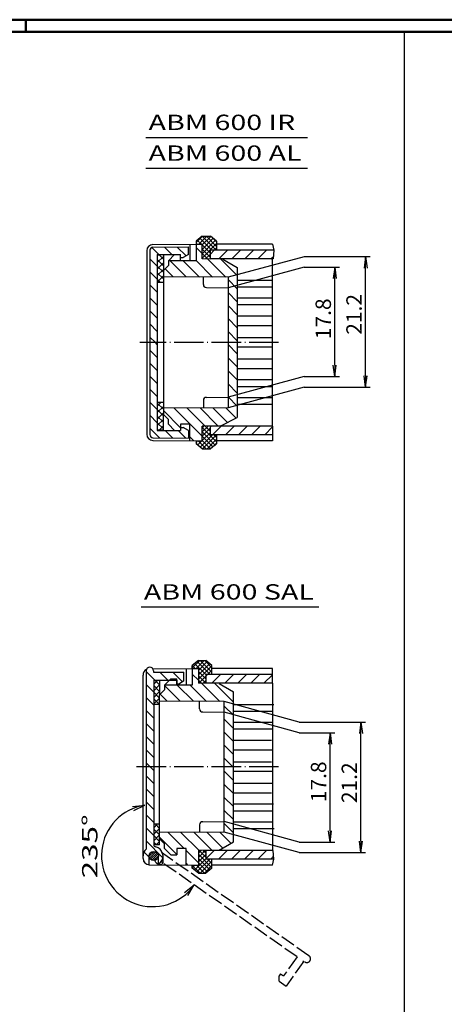
# Model space of a CAD drawing. Extents: x 2 to 841, y 2 to 594.
# Drawn here: x 460 to 598, y 274 to 594 of the extents above; entities that cross this region are included whole.
import ezdxf
from ezdxf.enums import TextEntityAlignment as Align

# ---------------------------------------------------------------- set-up
doc = ezdxf.new("R2010")
doc.units = 0
doc.header["$LTSCALE"] = 0.4
doc.header["$MEASUREMENT"] = 0
doc.header["$PDMODE"] = 35
doc.header["$PDSIZE"] = -2
doc.linetypes.add('ACAD_ISO02W100', pattern=[15, 12, -3])
doc.linetypes.add('ACAD_ISO04W100', pattern=[30.5, 24, -3, 0.5, -3])
doc.layers.get('0').update_dxf_attribs({"linetype": 'CONTINUOUS'})
doc.layers.get('DEFPOINTS').update_dxf_attribs({"linetype": 'CONTINUOUS'})
doc.layers.add('1', color=7, linetype='CONTINUOUS')
doc.layers.add('3', color=7, linetype='CONTINUOUS')
doc.styles.get("Standard").update_dxf_attribs({"font": 'ISOCP.shx', "width": 1.2})
doc.linetypes.add('PH_FREIHAND', pattern='A,0.0001,[131,phoenix.shx,S=1,R=0,X=0,Y=0],-4', length=4.0001)
doc.dimstyles.new('PHOENIX', dxfattribs={"dimtxt": 3.5, "dimasz": 3.72, "dimexe": 1.5, "dimexo": 0, "dimgap": 2, "dimtad": 1, "dimdsep": 46, "dimtxsty": 'STANDARD', "dimblk1": '_OPEN15', "dimblk2": '_OPEN15', "dimsah": 1, "dimcen": 0, "dimclrd": 1, "dimclre": 1, "dimclrt": 5, "dimadec": 0, "dimazin": 0, "dimtfac": 0.666667, "dimtmove": 0, "dimatfit": 0, "dimldrblk": '_OPEN15', "dimfxl": 1, "dimtolj": 1, "dimarcsym": 0})
pattern_1 = [(135, (1, 1), (-2.12132, -2.12132), [])]
pattern_2 = [(45, (1, 1), (-0.7071068, 0.7071068), []), (135, (1, 1), (-0.7071068, -0.7071068), [])]

# ---------------------------------------------------------------- blocks, each defined once
blk = doc.blocks.new('_OPEN15', base_point=(1, 0))
at = {"color": 0, "linetype": 'ByBlock'}
for p, q in [((1, 0), (0, 0.132)), ((0, 0), (1, 0)), ((1, 0), (0, -0.132))]:
    blk.add_line(p, q, dxfattribs=at)
blk = doc.blocks.new('*D36')
at = {"layer": '1', "color": 1, "linetype": 'Continuous', "lineweight": -2}
for p, q in [((552.4, 513.5), (563.9, 513.5)), ((562.4, 481.62), (562.4, 509.78)), ((552.4, 477.9), (563.9, 477.9))]:
    blk.add_line(p, q, dxfattribs=at)
at = {"layer": 'DEFPOINTS', "color": 0, "linetype": 'Continuous', "lineweight": 25}
for p in [(552.4, 513.5), (562.4, 513.5), (552.4, 477.9)]:
    blk.add_point(p, dxfattribs=at)
at = {"layer": '1', "color": 1, "linetype": 'Continuous', "lineweight": -2, "xscale": 3.72, "yscale": 3.72, "zscale": 3.72}
for p, rotation in [((562.4, 513.5), 90), ((562.4, 477.9), 270)]:
    blk.add_blockref('_OPEN15', p, dxfattribs=dict(at, rotation=rotation))
at = {"layer": '1', "color": 5, "linetype": 'Continuous', "insert": (558.65, 496.71), "char_height": 5, "attachment_point": 5, "rotation": 90}
blk.add_mtext('\\A1;17.8', dxfattribs=at)
blk = doc.blocks.new('*D37')
at = {"layer": '1', "color": 1, "linetype": 'Continuous', "lineweight": -2}
for p, q in [((552.4, 516.92), (573.9, 516.92)), ((572.4, 478.2), (572.4, 513.2)), ((552.4, 474.48), (573.9, 474.48))]:
    blk.add_line(p, q, dxfattribs=at)
at = {"layer": 'DEFPOINTS', "color": 0, "linetype": 'Continuous', "lineweight": 25}
for p in [(552.4, 516.92), (572.4, 516.92), (552.4, 474.48)]:
    blk.add_point(p, dxfattribs=at)
at = {"layer": '1', "color": 1, "linetype": 'Continuous', "lineweight": -2, "xscale": 3.72, "yscale": 3.72, "zscale": 3.72}
for p, rotation in [((572.4, 516.92), 90), ((572.4, 474.48), 270)]:
    blk.add_blockref('_OPEN15', p, dxfattribs=dict(at, rotation=rotation))
at = {"layer": '1', "color": 5, "linetype": 'Continuous', "insert": (568.65, 498.15), "char_height": 5, "attachment_point": 5, "rotation": 90}
blk.add_mtext('\\A1;21.2', dxfattribs=at)
blk = doc.blocks.new('*D45')
at = {"layer": '1', "color": 1, "linetype": 'Continuous', "lineweight": -2}
for p, q in [((550.87, 365.49), (572.37, 365.49)), ((570.87, 326.78), (570.87, 361.77)), ((550.87, 323.06), (572.37, 323.06))]:
    blk.add_line(p, q, dxfattribs=at)
at = {"layer": 'DEFPOINTS', "color": 0, "linetype": 'Continuous', "lineweight": 25}
for p in [(550.87, 365.49), (570.87, 365.49), (550.87, 323.06)]:
    blk.add_point(p, dxfattribs=at)
at = {"layer": '1', "color": 1, "linetype": 'Continuous', "lineweight": -2, "xscale": 3.72, "yscale": 3.72, "zscale": 3.72}
for p, rotation in [((570.87, 365.49), 90), ((570.87, 323.06), 270)]:
    blk.add_blockref('_OPEN15', p, dxfattribs=dict(at, rotation=rotation))
at = {"layer": '1', "color": 5, "linetype": 'Continuous', "insert": (567.12, 345.8), "char_height": 5, "attachment_point": 5, "rotation": 90}
blk.add_mtext('\\A1;21.2', dxfattribs=at)
blk = doc.blocks.new('*D46')
at = {"layer": '1', "color": 1, "linetype": 'Continuous', "lineweight": -2}
for p, q in [((550.87, 362.07), (562.37, 362.07)), ((560.87, 330.19), (560.87, 358.35)), ((550.87, 326.47), (562.37, 326.47))]:
    blk.add_line(p, q, dxfattribs=at)
at = {"layer": 'DEFPOINTS', "color": 0, "linetype": 'Continuous', "lineweight": 25}
for p in [(550.87, 362.07), (560.87, 362.07), (550.87, 326.47)]:
    blk.add_point(p, dxfattribs=at)
at = {"layer": '1', "color": 1, "linetype": 'Continuous', "lineweight": -2, "xscale": 3.72, "yscale": 3.72, "zscale": 3.72}
for p, rotation in [((560.87, 362.07), 90), ((560.87, 326.47), 270)]:
    blk.add_blockref('_OPEN15', p, dxfattribs=dict(at, rotation=rotation))
at = {"layer": '1', "color": 5, "linetype": 'Continuous', "insert": (557.12, 346.11), "char_height": 5, "attachment_point": 5, "rotation": 90}
blk.add_mtext('\\A1;17.8', dxfattribs=at)
blk = doc.blocks.new('*X57')
at = {"color": 0, "linetype": 'Continuous'}
for p, q in [((504.4, 517.13), (504.77, 517.5)), ((504.4, 515.01), (506.4, 517.01)), ((504.4, 512.89), (506.4, 514.89)), ((504.4, 510.76), (506.4, 512.76)), ((504.4, 508.64), (506.4, 510.64)), ((506.38, 508.5), (506.4, 508.52)), ((504.4, 468.34), (505.56, 469.5)), ((504.4, 466.22), (506.4, 468.22)), ((504.4, 464.09), (506.4, 466.09)), ((504.4, 461.97), (506.4, 463.97)), ((505.05, 460.5), (506.4, 461.85))]:
    blk.add_line(p, q, dxfattribs=at)
blk = doc.blocks.new('*X58')
at = {"color": 0, "linetype": 'Continuous'}
for p, q in [((506.4, 513.96), (504.4, 515.96)), ((506.4, 516.08), (504.98, 517.5)), ((506.4, 511.83), (504.4, 513.83)), ((506.4, 509.71), (504.4, 511.71)), ((505.49, 508.5), (504.4, 509.59)), ((506.4, 467.29), (504.4, 469.29)), ((506.4, 469.41), (506.31, 469.5)), ((506.4, 465.16), (504.4, 467.16)), ((506.4, 463.04), (504.4, 465.04)), ((506.4, 460.92), (504.4, 462.92)), ((504.7, 460.5), (504.4, 460.8))]:
    blk.add_line(p, q, dxfattribs=at)
blk = doc.blocks.new('*X69')
at = {"color": 0, "linetype": 'Continuous'}
for p, q in [((522, 517.76), (523.24, 519)), ((524.69, 516.2), (527.49, 519)), ((528.93, 516.2), (531.73, 519)), ((533.17, 516.2), (535.97, 519)), ((537.41, 516.2), (540.21, 519)), ((541.66, 516.2), (542.47, 517.01)), ((522.64, 459), (525.44, 461.8)), ((526.88, 459), (529.68, 461.8)), ((531.12, 459), (533.92, 461.8)), ((535.37, 459), (538.17, 461.8)), ((539.61, 459), (542.15, 461.54))]:
    blk.add_line(p, q, dxfattribs=at)
blk = doc.blocks.new('*X70')
at = {"color": 0, "linetype": 'Continuous'}
for p, q in [((503.3, 379.17), (500.47, 382)), ((507.54, 379.17), (504.94, 381.77)), ((512.32, 378.64), (509.18, 381.77)), ((502.97, 375.26), (500.47, 377.76)), ((502.97, 371.01), (500.47, 373.51)), ((502.97, 366.77), (500.47, 369.27)), ((502.97, 362.53), (500.47, 365.03)), ((502.97, 358.29), (500.47, 360.79)), ((502.97, 354.04), (500.47, 356.54)), ((501.8, 350.97), (500.47, 352.3)), ((502.97, 349.8), (501.8, 350.97)), ((502.97, 345.56), (500.47, 348.06)), ((502.97, 341.32), (500.47, 343.82)), ((502.97, 337.07), (500.47, 339.57)), ((502.97, 332.83), (500.47, 335.33)), ((502.97, 328.59), (500.47, 331.09)), ((505.91, 321.4), (500.47, 326.85)), ((501.47, 321.6), (499.78, 323.3))]:
    blk.add_line(p, q, dxfattribs=at)
blk = doc.blocks.new('*X71')
at = {"color": 0, "linetype": 'Continuous'}
for p, q in [((501.47, 321.87), (503.07, 323.47)), ((501.62, 321.31), (503.63, 323.32)), ((501.76, 322.87), (502.08, 323.18)), ((501.92, 320.9), (504.04, 323.02)), ((502.34, 320.61), (504.33, 322.6)), ((502.91, 320.47), (504.47, 322.03))]:
    blk.add_line(p, q, dxfattribs=at)
blk = doc.blocks.new('*X72')
at = {"color": 0, "linetype": 'Continuous'}
for p, q in [((502.97, 377.81), (504.33, 379.17)), ((502.97, 375.69), (504.87, 377.59)), ((502.97, 373.57), (504.87, 375.47)), ((502.97, 371.45), (504.87, 373.35)), ((502.97, 331.14), (504.1, 332.27)), ((502.97, 329.02), (504.87, 330.92)), ((502.97, 326.9), (504.87, 328.8)), ((503.76, 325.57), (504.87, 326.68))]:
    blk.add_line(p, q, dxfattribs=at)
blk = doc.blocks.new('*X73')
at = {"color": 0, "linetype": 'Continuous'}
for p, q in [((504.87, 377.6), (503.3, 379.17)), ((504.87, 375.48), (502.97, 377.38)), ((504.87, 373.36), (502.97, 375.26)), ((504.83, 371.27), (502.97, 373.14)), ((504.87, 328.81), (502.97, 330.71)), ((504.87, 330.93), (503.53, 332.27)), ((504.87, 326.69), (502.97, 328.59)), ((503.86, 325.57), (502.97, 326.47))]:
    blk.add_line(p, q, dxfattribs=at)
blk = doc.blocks.new('*X74')
at = {"color": 0, "linetype": 'Continuous'}
for p, q in [((520.47, 380.46), (520.98, 380.97)), ((522.42, 378.17), (525.22, 380.97)), ((526.67, 378.17), (529.47, 380.97)), ((530.91, 378.17), (533.71, 380.97)), ((535.15, 378.17), (537.95, 380.97)), ((539.39, 378.17), (542.15, 380.93)), ((520.47, 321.07), (523.18, 323.77)), ((524.62, 320.97), (527.42, 323.77)), ((528.86, 320.97), (531.66, 323.77)), ((533.1, 320.97), (535.9, 323.77)), ((537.35, 320.97), (540.15, 323.77)), ((541.59, 320.97), (542.53, 321.91))]:
    blk.add_line(p, q, dxfattribs=at)
blk = doc.blocks.new('*X75')
at = {"color": 0, "linetype": 'Continuous'}
for p, q in [((504.9, 517.58), (502.59, 519.89)), ((509.1, 517.61), (506.71, 520.01)), ((513.75, 517.21), (510.91, 520.05)), ((504.4, 513.83), (502, 516.23)), ((504.4, 509.59), (502, 511.99)), ((504.4, 505.35), (502, 507.75)), ((504.4, 501.11), (502, 503.51)), ((504.4, 496.86), (502, 499.26)), ((504.4, 492.62), (502, 495.02)), ((503.78, 489), (502, 490.78)), ((504.4, 488.38), (503.78, 489)), ((504.4, 484.14), (502, 486.54)), ((504.4, 479.89), (502, 482.29)), ((504.4, 475.65), (502, 478.05)), ((504.4, 471.41), (502, 473.81)), ((504.4, 467.16), (502, 469.56)), ((504.4, 462.92), (502, 465.32)), ((505.08, 458), (502, 461.08)), ((509.36, 457.96), (506.92, 460.4)), ((513.64, 457.93), (511.2, 460.37))]:
    blk.add_line(p, q, dxfattribs=at)

msp = doc.modelspace()

# ---------------------------------------------------------------- hatches: boundary and pattern name
at = {"layer": '3', "linetype": 'Continuous', "lineweight": 25}
h = msp.add_hatch(dxfattribs=at)
h.set_pattern_fill('_U', color=1, angle=45, style=0, double=1, pattern_type=0)
h.set_pattern_definition(pattern_2)
h.paths.add_polyline_path([(524, 522), (522, 523.6), (519.3, 523.6), (517.3, 522), (517.3, 521), (519.3, 521), (519.3, 516.2), (522, 516.152871), (522, 519), (524, 519)], flags=0)
h.paths.add_polyline_path([(524, 459), (522, 459), (522, 461.847129), (519.3, 461.8), (519.3, 457), (517.3, 457), (517.3, 456), (519.3, 454.4), (522, 454.4), (524, 456)], flags=0)
h = msp.add_hatch(dxfattribs=at)
h.set_pattern_fill('_U', color=1, scale=3, angle=135, style=0, pattern_type=0)
h.set_pattern_definition(pattern_1)
h.paths.add_polyline_path([(530.7, 489), (527.7, 489), (527.7, 471.2), (530.7, 472.013611)], flags=0)
h.paths.add_polyline_path([(530.7, 472.013611), (527.7, 471.2), (527.7, 467.783264), (530.7, 468.596875)], flags=0)
h.paths.add_polyline_path([(530.7, 468.596875), (527.7, 467.783264), (506.7, 467.6), (506.7, 465.6), (508.3, 464), (508.3, 462.4), (510.3, 460.4), (512.3, 460.4), (512.3, 462.4), (515.3, 462.4), (515.3, 457.034907), (519.3, 457), (519.3, 461.8), (525.340046, 461.905429), (530.7, 464.6)], flags=0)
h.paths.add_polyline_path([(530.7, 507.613611), (527.7, 506.8), (527.7, 489), (530.7, 489)], flags=0)
h.paths.add_polyline_path([(530.7, 511.030347), (527.7, 510.216736), (527.7, 506.8), (530.7, 507.613611)], flags=0)
h.paths.add_polyline_path([(526.054466, 516.0821), (519.3, 516.2), (519.3, 521), (517.3, 520.982546), (517.3, 515.6), (508.3, 515.6), (508.3, 514), (506.7, 512.4), (506.7, 510.4), (527.7, 510.216736), (530.7, 511.030347), (530.7, 513.4)], flags=0)
h = msp.add_hatch(dxfattribs=at)
h.set_pattern_fill('_U', color=1, angle=45, style=0, double=1, pattern_type=0)
h.set_pattern_definition(pattern_2)
h.paths.add_polyline_path([(522.469168, 383.972947), (520.469168, 385.572947), (518.069168, 385.572947), (516.069168, 383.972947), (516.069168, 382.972947), (518.069168, 382.972947), (518.069168, 378.172947), (520.469168, 378.131055), (520.469168, 380.972947), (522.469168, 380.972947)], flags=0)
h.paths.add_polyline_path([(522.469168, 320.972947), (520.469168, 320.972947), (520.469168, 323.81484), (518.069168, 323.772947), (518.069168, 318.972947), (516.069168, 318.972947), (516.069168, 317.972947), (518.069168, 316.372947), (520.469168, 316.372947), (522.469168, 317.972947)], flags=0)
h = msp.add_hatch(dxfattribs=at)
h.set_pattern_fill('_U', color=1, scale=3, angle=135, style=0, pattern_type=0)
h.set_pattern_definition(pattern_1)
h.paths.add_polyline_path([(524.823634, 378.055048), (518.069168, 378.172947), (518.069168, 382.972947), (516.069168, 382.955494), (516.069168, 377.572947), (507.069168, 377.572947), (507.069168, 375.972947), (505.469168, 374.372947), (505.469168, 372.372947), (526.469168, 372.189683), (529.469168, 371.366069), (529.469168, 375.372947)], flags=0)
h.paths.add_polyline_path([(529.469168, 371.366069), (526.469168, 372.189683), (526.469168, 368.772947), (529.469168, 367.949333)], flags=0)
h.paths.add_polyline_path([(529.469168, 367.949333), (526.469168, 368.772947), (526.469168, 350.972947), (529.469168, 350.972947)], flags=0)
h.paths.add_polyline_path([(529.469168, 350.972947), (526.469168, 350.972947), (526.469168, 333.172823), (529.469168, 332.349224)], flags=0)
h.paths.add_polyline_path([(529.469168, 332.349224), (526.469168, 333.172823), (526.469168, 329.756087), (529.469168, 328.932488)], flags=0)
h.paths.add_polyline_path([(529.469168, 326.572947), (529.469168, 328.932488), (526.468728, 329.756208), (505.469168, 329.572947), (505.469168, 327.572947), (507.069168, 325.972947), (507.069168, 324.372947), (509.069168, 322.372947), (511.069168, 322.372947), (511.069168, 324.372947), (514.069168, 324.372947), (514.069168, 319.007855), (518.069168, 318.972947), (518.069168, 323.772947), (524.823634, 323.890847)], flags=0)

# ---------------------------------------------------------------- linework, layer by layer
at = {"color": 1, "linetype": 'Continuous', "lineweight": 50}
for p, q in [((2, 594), (841, 594)), ((462, 590), (462, 594))]:
    msp.add_line(p, q, dxfattribs=at)
at = {"color": 3, "linetype": 'Continuous', "lineweight": 50}
msp.add_line((21, 590), (837, 590), dxfattribs=at)
at = {"color": 1, "linetype": 'Continuous'}
for p, q in [((496.67842, 338.099148), (500.660096, 338.481587)), ((497.049347, 336.760398), (500.660096, 338.481587)), ((513.604791, 310.094344), (516.749031, 312.566945)), ((514.640092, 309.168066), (516.749031, 312.566945))]:
    msp.add_line(p, q, dxfattribs=at)
msp.add_arc((503.160096, 322.08202), 16.589027, 98.66761227, 325, dxfattribs=at)
at = {"layer": '1', "color": 3, "linetype": 'Continuous'}
msp.add_line((585, 6), (585, 590), dxfattribs=at)
at = {"layer": '1', "color": 5, "linetype": 'Continuous'}
for p, q in [((553.5, 555.6), (501, 555.6)), ((553.5, 545.6), (501, 545.6)), ((557.219168, 402.865465), (499.469168, 402.865465))]:
    msp.add_line(p, q, dxfattribs=at)
at = {"layer": '1', "color": 7, "linetype": 'Continuous'}
for p, q in [((519.3, 523.6), (517.3, 522)), ((524, 522), (522, 523.6)), ((501.3, 518.860294), (501.3, 459.139706)), ((502.3, 518.979641), (502.3, 459.020359)), ((503.282547, 520.860218), (519.3, 521)), ((503.291274, 519.979565), (514.8, 520.08)), ((514.8, 517.64), (514.8, 520.08)), ((515.3, 520.965093), (515.3, 515.6)), ((517.3, 522), (517.3, 521)), ((517.3, 521), (519.3, 521)), ((517.3, 520.982546), (517.3, 515.6)), ((519.3, 516.2), (519.3, 521)), ((542.576651, 519), (522, 519)), ((522, 516.147635), (522, 519)), ((524, 522), (524, 519)), ((542.15145, 521), (524, 521)), ((504.699132, 517.573668), (512.3, 517.64)), ((504.7, 517.573676), (504.7, 460.426324)), ((506.7, 517.5), (504.7, 517.5)), ((506.7, 517.5), (506.7, 512.4)), ((508.3, 515.6), (510.3, 517.6)), ((510.3, 517.6), (512.3, 517.6)), ((512.3, 515.6), (512.3, 517.64)), ((512.3, 516.64), (513.067949, 516.64)), ((514.8, 517.64), (513.067949, 516.64)), ((526.054466, 516.0821), (519.3, 516.2)), ((542.423382, 516.2), (522, 516.2)), ((526.054466, 516.0821), (530.7, 513.4)), ((508.3, 514), (506.7, 512.4)), ((508.3, 515.6), (508.3, 514)), ((517.3, 515.6), (508.3, 515.6)), ((530.7, 513.4), (530.7, 464.6)), ((506.7, 512.4), (506.7, 465.6)), ((527.7, 510.216736), (506.7, 510.4)), ((519.7, 507.861126), (519.7, 510.286551)), ((527.7, 510.216736), (527.7, 467.783264)), ((506.7, 508.5), (504.7, 508.5)), ((520.691273, 506.861164), (527.7, 506.8)), ((520.691273, 471.138836), (527.7, 471.2)), ((506.7, 469.5), (504.7, 469.5)), ((527.7, 467.783264), (506.7, 467.6)), ((519.7, 470.138874), (519.7, 467.713449)), ((508.3, 464), (506.7, 465.6)), ((506.7, 460.5), (506.7, 465.6)), ((525.340046, 461.905429), (530.7, 464.6)), ((508.3, 462.4), (508.3, 464)), ((510.3, 460.4), (508.3, 462.4)), ((512.3, 462.4), (512.3, 460.36)), ((515.3, 462.4), (512.3, 462.4)), ((512.3, 461.36), (513.067949, 461.36)), ((514.8, 460.36), (513.067949, 461.36)), ((515.3, 457.034907), (515.3, 462.4)), ((525.340046, 461.905429), (519.3, 461.8)), ((519.3, 457), (519.3, 461.8)), ((522, 459), (522, 461.852365)), ((542.15145, 461.8), (522, 461.8)), ((503.291274, 458.020435), (514.8, 457.92)), ((504.699132, 460.426332), (512.3, 460.36)), ((506.7, 460.5), (504.7, 460.5)), ((510.3, 460.4), (512.3, 460.4)), ((514.8, 460.36), (514.8, 457.92)), ((542.15145, 459), (522, 459)), ((524, 459), (524, 456)), ((503.282547, 457.139782), (519.3, 457)), ((517.3, 457), (519.3, 457)), ((517.3, 457), (517.3, 456)), ((519.3, 454.4), (517.3, 456)), ((524, 456), (522, 454.4)), ((542.15145, 457), (524, 457)), ((518.069168, 385.572947), (516.069168, 383.972947)), ((522.469168, 383.972947), (520.469168, 385.572947)), ((501.069168, 382.172947), (501.069168, 324.209015)), ((503.26417, 382.843746), (518.069168, 382.972947)), ((503.469168, 382.172947), (503.469168, 381.772947)), ((503.469168, 381.772947), (513.369168, 381.772947)), ((513.369168, 378.950566), (513.369168, 381.772947)), ((514.069168, 382.93804), (514.069168, 377.572947)), ((516.069168, 382.955494), (516.069168, 383.972947)), ((516.069168, 382.972947), (518.069168, 382.972947)), ((516.069168, 382.955494), (516.069168, 377.572947)), ((518.069168, 382.972947), (518.069168, 378.172947)), ((522.469168, 380.972947), (522.469168, 383.972947)), ((542.15145, 382.972947), (522.469168, 382.972947)), ((500.069168, 321.112654), (500.069168, 380.833241)), ((503.569168, 379.172947), (503.569168, 325.687783)), ((503.569168, 379.172947), (511.169168, 379.172947)), ((505.469168, 379.172947), (505.469168, 374.372947)), ((509.069168, 379.572947), (507.069168, 377.572947)), ((509.069168, 379.572947), (511.069168, 379.572947)), ((511.069168, 377.572947), (511.069168, 379.612947)), ((511.169168, 377.972947), (511.169168, 379.172947)), ((511.169168, 377.972947), (511.969168, 377.972947)), ((513.369168, 378.950566), (511.969168, 377.972947)), ((524.823634, 378.055048), (518.069168, 378.172947)), ((542.15145, 380.972947), (520.469168, 380.972947)), ((520.469168, 380.972947), (520.469168, 378.120582)), ((542.15145, 378.172947), (520.469168, 378.172947)), ((524.823634, 378.055048), (529.469168, 375.372947)), ((507.069168, 375.972947), (505.469168, 374.372947)), ((507.069168, 377.572947), (507.069168, 375.972947)), ((516.069168, 377.572947), (507.069168, 377.572947)), ((529.469168, 326.572947), (529.469168, 375.372947)), ((505.469168, 327.572947), (505.469168, 374.372947)), ((526.469168, 372.189683), (505.469168, 372.372947)), ((518.469168, 369.834074), (518.469168, 372.259498)), ((526.469168, 329.756212), (526.469168, 372.189683)), ((505.469168, 371.272947), (503.569168, 371.272947)), ((519.460441, 368.834112), (526.469168, 368.772947)), ((519.460441, 333.111783), (526.469168, 333.172947)), ((505.469168, 332.272947), (503.569168, 332.272947)), ((518.469168, 332.111821), (518.469168, 329.686397)), ((526.469168, 329.756212), (505.469168, 329.572947)), ((507.069168, 325.972947), (505.469168, 327.572947)), ((505.469168, 325.572947), (505.469168, 327.572947)), ((505.469168, 325.572947), (503.577453, 325.572947)), ((507.069168, 324.372947), (507.069168, 325.972947)), ((507.069168, 324.372947), (509.069168, 322.372947)), ((514.069168, 324.372947), (511.069168, 324.372947)), ((511.069168, 324.372947), (511.069168, 322.332947)), ((514.069168, 319.007855), (514.069168, 324.372947)), ((524.823634, 323.890847), (518.069168, 323.772947)), ((518.069168, 323.772947), (518.069168, 318.972947)), ((520.469168, 323.825313), (520.469168, 320.972947)), ((542.423382, 323.772947), (520.469168, 323.772947)), ((524.823634, 323.890847), (529.469168, 326.572947)), ((502.069168, 319.172947), (502.069168, 321.972947)), ((504.25966, 319.881059), (503.877779, 320.467717)), ((506.569168, 319.972947), (506.569168, 321.972947)), ((509.069168, 322.372947), (511.069168, 322.372947)), ((542.576651, 320.972947), (520.469168, 320.972947)), ((522.469168, 317.972947), (522.469168, 320.972947)), ((502.051715, 319.11273), (518.069168, 318.972947)), ((504.425188, 319.69698), (505.069168, 319.172947)), ((505.769168, 319.172947), (505.069168, 319.172947)), ((505.366561, 319.647028), (505.708003, 319.869288)), ((516.069168, 318.972947), (518.069168, 318.972947)), ((516.069168, 317.972947), (516.069168, 318.972947)), ((518.069168, 316.372947), (516.069168, 317.972947)), ((522.469168, 317.972947), (520.469168, 316.372947)), ((542.15145, 318.972947), (522.469168, 318.972947))]:
    msp.add_line(p, q, dxfattribs=at)
at = {"layer": '1', "color": 7, "linetype": 'Continuous', "lineweight": 25}
for p, q in [((519.3, 523.6), (522, 523.6)), ((517.3, 521), (519.3, 521)), ((542.15145, 509.2), (530.7, 509.2)), ((542.15145, 507), (530.7, 507)), ((542.15145, 503.4), (530.7, 503.4)), ((541.994519, 501.2), (530.7, 501.2)), ((542.15145, 497.6), (530.7, 497.6)), ((542.15145, 494.4), (530.7, 494.4)), ((542.15145, 490.5), (530.7, 490.5)), ((542.15145, 487.5), (530.7, 487.5)), ((542.15145, 483.6), (530.7, 483.6)), ((542.15145, 480.4), (530.7, 480.4)), ((542.15145, 476.8), (530.7, 476.8)), ((542.15145, 474.6), (530.7, 474.6)), ((542.15145, 471), (530.7, 471)), ((542.15145, 468.8), (530.7, 468.8)), ((519.3, 454.4), (522, 454.4)), ((518.069168, 385.572947), (520.469168, 385.572947)), ((542.536072, 371.172947), (529.469168, 371.172947)), ((542.088015, 368.972947), (529.469168, 368.972947)), ((542.088015, 365.372947), (529.469168, 365.372947)), ((542.310156, 363.172947), (529.469168, 363.172947)), ((541.873655, 359.572947), (529.469168, 359.572947)), ((542.088015, 356.372947), (529.469168, 356.372947)), ((541.880345, 352.472947), (529.469168, 352.472947)), ((541.976945, 349.472947), (529.469168, 349.472947)), ((541.976945, 345.572947), (529.469168, 345.572947)), ((541.865874, 342.372947), (529.469168, 342.372947)), ((542.426784, 338.772947), (529.469168, 338.772947)), ((541.976945, 336.572947), (529.469168, 336.572947)), ((542.088015, 332.972947), (529.469168, 332.972947)), ((542.64536, 330.772947), (529.469168, 330.772947)), ((516.069168, 318.972947), (518.069168, 318.972947)), ((518.069168, 316.372947), (520.469168, 316.372947))]:
    msp.add_line(p, q, dxfattribs=at)
at = {"layer": '1', "color": 1, "linetype": 'PH_FREIHAND'}
for p, q in [((542.15145, 521), (542.576651, 519)), ((542.576651, 519), (542.423382, 516.2)), ((542.15145, 461.8), (542.15145, 516.2)), ((542.15145, 461.8), (542.15145, 459)), ((542.15145, 459), (542.15145, 457)), ((542.15145, 380.972947), (542.15145, 382.972947)), ((542.15145, 378.172947), (542.15145, 380.972947)), ((542.15145, 378.172947), (542.15145, 323.772947)), ((542.576651, 320.972947), (542.423382, 323.772947)), ((542.15145, 318.972947), (542.576651, 320.972947))]:
    msp.add_line(p, q, dxfattribs=at)
at = {"layer": '1', "color": 1, "linetype": 'Continuous'}
for p, q in [((552.4, 516.915466), (527.7, 510.216736)), ((552.4, 513.49873), (527.7, 506.8)), ((552.4, 477.89873), (527.7, 471.2)), ((552.4, 474.481994), (527.7, 467.783264)), ((550.869168, 365.490953), (526.469168, 372.189683)), ((550.869168, 362.074218), (526.469168, 368.772947)), ((550.869168, 326.474218), (526.450243, 333.178018)), ((550.869168, 323.057482), (526.450243, 329.761283))]:
    msp.add_line(p, q, dxfattribs=at)
at = {"layer": '1', "color": 1, "linetype": 'ACAD_ISO04W100'}
for p, q in [((544.15145, 489), (499, 489)), ((544.15145, 350.972947), (497.469168, 350.972947))]:
    msp.add_line(p, q, dxfattribs=at)
at = {"layer": '1', "color": 5, "linetype": 'ACAD_ISO02W100'}
for p, q in [((505.069168, 319.172947), (505.069168, 321.972947)), ((554.016062, 289.491526), (506.061519, 323.069659)), ((550.124665, 289.164375), (506.312183, 319.842206)), ((550.124665, 289.164375), (545.765484, 282.93882)), ((552.311818, 287.754992), (546.633411, 279.645387)), ((552.339479, 287.525561), (552.011818, 287.754992)), ((544.321452, 281.264238), (544.32364, 282.97179)), ((544.782501, 283.627112), (544.32364, 282.97179)), ((544.782501, 283.627112), (545.765484, 282.93882)), ((544.321452, 281.264238), (546.633411, 279.645387))]:
    msp.add_line(p, q, dxfattribs=at)
at = {"layer": '1', "color": 7, "linetype": 'Continuous'}
msp.add_circle((503.569168, 321.972947), 1.5, dxfattribs=at)
for centre, radius, start, end in [((503.3, 518.860294), 2, 90.5, 180), ((503.3, 518.979641), 1, 90.5, 180), ((520.7, 507.861126), 1, 180, 269.5), ((520.7, 470.138874), 1, 90.5, 180), ((503.3, 459.139706), 2, 180, 269.5), ((503.3, 459.020359), 1, 180, 269.5), ((502.069168, 380.833241), 2, 117.30382554, 180), ((502.269168, 382.172947), 1.2, 0, 180), ((519.469168, 369.834074), 1, 180, 269.5), ((519.469168, 332.111821), 1, 90.5, 180), ((503.069168, 321.972947), 3, 131.8103149, 180), ((504.369168, 325.687783), 0.8, 180, 257.84680253), ((503.569168, 321.972947), 3, 315.47504515, 77.84680253), ((502.069168, 321.172947), 2, 180, 270), ((502.069168, 321.112654), 2, 180, 269.5), ((504.930126, 320.317494), 0.8, 213.06182547, 303.06182547), ((505.769168, 319.972947), 0.8, 270, 0)]:
    msp.add_arc(centre, radius, start, end, dxfattribs=at)
at = {"layer": '1', "color": 5, "linetype": 'ACAD_ISO02W100'}
for centre, radius, start, end in [((506.153322, 319.186884), 0.8, 55, 132.84680253), ((553.32777, 288.508544), 1.2, 235, 55)]:
    msp.add_arc(centre, radius, start, end, dxfattribs=at)

# ---------------------------------------------------------------- block references
at = {"layer": '1', "color": 1, "linetype": 'Continuous'}
for name, p in [('*X75', (0.3, 0)), ('*X69', (0, 0)), ('*X57', (0.3, 0)), ('*X58', (0.3, 0)), ('*X70', (0.6, 0)), ('*X72', (0.6, 0)), ('*X73', (0.6, 0)), ('*X71', (0.6, 0))]:
    msp.add_blockref(name, p, dxfattribs=at)
at = {"layer": '3', "color": 1, "linetype": 'Continuous'}
msp.add_blockref('*X74', (0, 0), dxfattribs=at)

# ---------------------------------------------------------------- texts
at = {"color": 5, "linetype": 'Continuous', "width": 1.5}
msp.add_text('235°', height=5, rotation=90, dxfattribs=at).set_placement((486.832233, 314.683618), align=Align.BOTTOM_LEFT)
at = {"layer": '1', "color": 5, "linetype": 'Continuous', "width": 1.365}
for s, p in [('ABM 600 IR', (501.875, 558.1)), ('ABM 600 AL', (501.875, 548.1)), ('ABM 600 SAL', (500.344168, 405.365465))]:
    msp.add_text(s, height=5, dxfattribs=at).set_placement(p)

# ---------------------------------------------------------------- dimensions: what is measured, and where the dimension line sits
at = {"layer": '1', "color": 7, "linetype": 'Continuous'}
for base, p1, p2, picture, middle in [((572.4, 516.915466), (552.4, 474.481994), (552.4, 516.915466), '*D37', (572.4, 498.150455)), ((570.869168, 365.490953), (550.869168, 323.057482), (550.869168, 365.490953), '*D45', (570.869168, 345.802544))]:
    dim = msp.add_linear_dim(base=base, p1=p1, p2=p2, angle=90, text='21.2', dimstyle='PHOENIX', override={"dimtxt": 5, "dimgap": 1.25, "dimdec": 0, "dimlfac": 0.5}, dxfattribs=at)
    dim.commit()
    dim.dimension.update_dxf_attribs({"geometry": picture, "text_midpoint": middle, "dimtype": 160})
for base, p1, p2, picture, middle in [((562.4, 513.49873), (552.4, 477.89873), (552.4, 513.49873), '*D36', (562.4, 496.706305)), ((560.869168, 362.074218), (550.869168, 326.474218), (550.869168, 362.074218), '*D46', (560.869168, 346.112077))]:
    dim = msp.add_linear_dim(base=base, p1=p1, p2=p2, angle=90, dimstyle='PHOENIX', override={"dimtxt": 5, "dimgap": 1.25, "dimdec": 10, "dimlfac": 0.5}, dxfattribs=at)
    dim.commit()
    dim.dimension.update_dxf_attribs({"geometry": picture, "text_midpoint": middle, "dimtype": 160})

doc.saveas('drawing.dxf')
